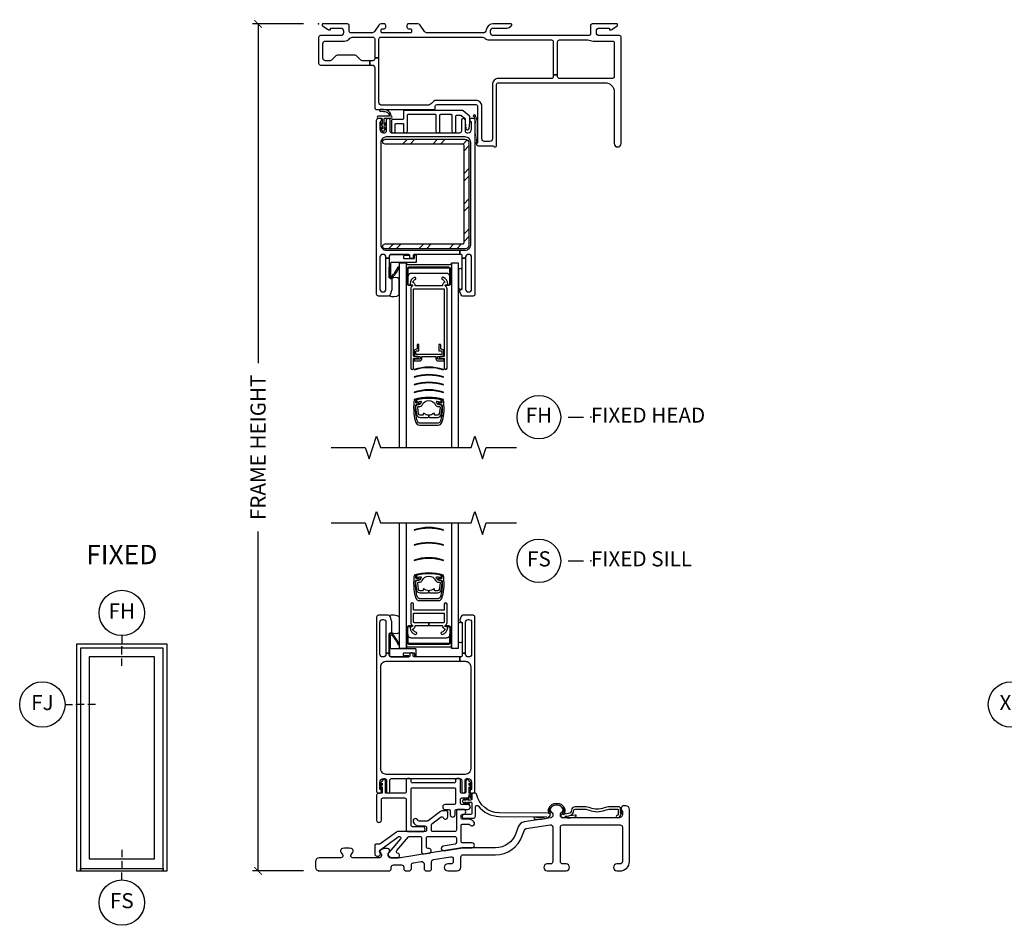
# Model space of a CAD drawing. Units: inches. Extents: x 1 to 165, y 1 to 78.
# Drawn here: x 63 to 79, y 31 to 46 of the extents above; entities that cross this region are included whole.
import ezdxf

# ---------------------------------------------------------------- set-up
doc = ezdxf.new("R2010")
doc.units = ezdxf.units.IN
doc.header["$MEASUREMENT"] = 0
doc.layers.get('Defpoints').update_dxf_attribs({"color": 253})
for name, color, linetype in [('ZP-ANNO-DIMS-DWNLD', 2, 'Continuous'), ('ZP-ANNO-IDEN', 80, 'Continuous'), ('ZP-ANNO-MARK', 9, 'Continuous'), ('ZP-ANNO-TEXT', 255, 'Continuous'), ('ZP-ANNO-TITL', 44, 'Continuous'), ('ZP-ELEV-FROS', 24, 'Continuous'), ('ZP-ELEV-GLAS-VISB', 175, 'Continuous'), ('ZP-ELEV-SAOS', 52, 'Continuous'), ('ZP-SECT-ALUM', 63, 'Continuous'), ('ZP-SECT-FIBG', 130, 'Continuous'), ('ZP-SECT-GLAS', 153, 'Continuous'), ('ZP-SECT-HDWR', 53, 'Continuous'), ('ZP-SECT-REIN', 14, 'Continuous'), ('ZP-SECT-RNHA', 101, 'Continuous'), ('ZP-SECT-SEAL', 8, 'Continuous'), ('ZP-SECT-VINL', 130, 'Continuous'), ('ZP-SECT-WSTP', 40, 'Continuous')]:
    doc.layers.add(name, color=color, linetype=linetype)
doc.layers.add('ZP-ANNO-NPLT', color=7, linetype='Continuous', plot=False)
doc.styles.get("Standard").update_dxf_attribs({"font": 'arial.ttf'})
doc.dimstyles.new('Frame Make Height and Width', dxfattribs={"dimtxt": 0.25, "dimasz": 0.125, "dimexe": 0.09375, "dimexo": 0.25, "dimgap": 0.0875, "dimtad": 0, "dimdec": 4, "dimzin": 10, "dimdsep": 46, "dimlunit": 5, "dimtxsty": 'Standard', "dimblk1": 'ARCHTICK', "dimblk2": 'ARCHTICK', "dimsah": 1, "dimcen": 0.09, "dimclrd": 256, "dimclre": 256, "dimclrt": 255, "dimadec": 3, "dimazin": 2, "dimtfac": 0.75, "dimtdec": 4, "dimtofl": 0, "dimtmove": 2, "dimatfit": 3, "dimfxl": 1, "dimfrac": 2, "dimtolj": 1, "dimtzin": 0, "dimlwd": -1, "dimlwe": -1, "dimarcsym": 0})

# ---------------------------------------------------------------- blocks, each defined once
blk = doc.blocks.new('108ECS - Elev Cut 1-8in Jamb Vent X Lock (XJ) Left')
at = {"layer": 'ZP-ANNO-IDEN'}
for p, q in [((-0.046875, 0), (-0.015625, 0)), ((0.03125, 0), (0, 0)), ((0.078125, 0), (0.046875, 0))]:
    blk.add_line(p, q, dxfattribs=at)
blk.add_circle((-0.140625, 0), 0.09375, dxfattribs=at)
at = {"layer": 'ZP-ANNO-NPLT'}
blk.add_point((0, 0), dxfattribs=at)
at = {"layer": 'ZP-ANNO-IDEN', "insert": (-0.140625, 0), "char_height": 0.0625, "width": 0.15, "attachment_point": 5}
blk.add_mtext('XJ', dxfattribs=at)
blk = doc.blocks.new('101CS - Vin 2022 IFG 2.0 SPD BF (Dual 1 in 3mm IG Shades) F H')
at = {"layer": 'ZP-SECT-RNHA'}
h = blk.add_hatch(dxfattribs=at)
h.set_pattern_fill('STEEL HATCH 2', color=256, pattern_type=2)
h.set_pattern_definition([(45, (-1031.499, 16.001), (0, 1), [0.7042784, -0.7099352]), (45, (-1031.999, 16.001), (0, 1), [1.4113851, -0.0028284]), (90, (-1031.5, 16.5), (-1, 6e-17), [0, -1]), (45, (-1031.999, 16.501), (0, 1), [0.7056926, -0.708521]), (45, (-1031.624, 16.001), (0, 1), [0.88105505, -0.5331585]), (45, (-1031.999, 16.126), (0, 1), [1.2346084, -0.1796051]), (45, (-1031.999, 16.626), (0, 1), [0.5289159, -0.8852977]), (45, (-1031.124, 16.001), (0, 1), [0.1739483, -1.2402653])])
edge = h.paths.add_edge_path()
edge.add_line((1.098, -1.908), (2.423, -1.908))
edge.add_arc((2.423, -1.968), 0.06, 0, 90, ccw=False)
edge.add_line((2.483, -1.968), (2.483, -3.658))
edge.add_arc((2.423, -3.658), 0.06, 270, 360, ccw=False)
edge.add_line((2.423, -3.718), (1.098, -3.718))
edge.add_arc((1.098, -3.678), 0.04, 90, 270, ccw=False)
edge.add_line((1.098, -3.638), (2.383, -3.638))
edge.add_arc((2.383, -3.618), 0.02, 270, 360)
edge.add_line((2.403, -3.618), (2.403, -2.008))
edge.add_arc((2.383, -2.008), 0.02, 360, 450)
edge.add_line((2.383, -1.988), (1.098, -1.988))
edge.add_arc((1.098, -1.948), 0.04, 90, 270, ccw=False)
at = {"layer": 'ZP-ANNO-NPLT'}
blk.add_point((0, 0), dxfattribs=at)
at = {"layer": 'ZP-SECT-ALUM'}
for points in [[(2.181, -4.054), (2.181, -4.293, -0.414214), (2.151, -4.323), (2.103, -4.323), (2.103, -4.313), (2.151, -4.313, 0.414214), (2.171, -4.293), (2.171, -4.054, 0.414214), (2.151, -4.034), (1.493, -4.034, 0.414214), (1.473, -4.054), (1.473, -4.293, 0.414214), (1.493, -4.313), (1.54, -4.313), (1.54, -4.323), (1.493, -4.323, -0.414214), (1.462, -4.293), (1.462, -4.054, -0.414214), (1.493, -4.023), (2.151, -4.023, -0.414214)], [(2.095, -4.337, -0.665801), (2.096, -4.313), (2.096, -4.313), (2.128, -4.313, 0.414214), (2.133, -4.307), (2.133, -4.297, 0.302317), (2.062, -4.19, 1.000016), (2.046, -4.227, -0.175454), (2.084, -4.262, -0.433551), (2.079, -4.276, 0.285757), (2.047, -4.323, -0.40156), (2.037, -4.332), (1.606, -4.332, -0.40156), (1.596, -4.323, 0.285757), (1.564, -4.276, -0.433551), (1.559, -4.262, -0.175454), (1.597, -4.227, 1.000016), (1.582, -4.19, 0.302317), (1.511, -4.297), (1.511, -4.307, 0.414214), (1.516, -4.313), (1.543, -4.313), (1.547, -4.313), (1.547, -4.313, -0.665801), (1.548, -4.337, 0.290911), (1.522, -4.378), (1.522, -5.692, 1), (1.567, -5.692), (1.567, -5.543, -0.414214), (1.582, -5.527), (1.637, -5.527, 1), (1.637, -5.498), (1.615, -5.498), (1.582, -5.498, -0.414214), (1.567, -5.482), (1.567, -4.393, -0.414214), (1.582, -4.377), (2.061, -4.377, -0.414214), (2.077, -4.393), (2.077, -5.482, -0.414214), (2.061, -5.498), (2.007, -5.498, 1), (2.007, -5.527), (2.061, -5.527, -0.414214), (2.077, -5.543), (2.077, -5.692, 1), (2.122, -5.692), (2.122, -4.378, 0.290911)], [(2.067, -5.46), (2.067, -5.415, 0.414214), (2.029, -5.378), (2.025, -5.378, -0.414214), (2.017, -5.369), (2.017, -5.306, 0.414214), (2.009, -5.297), (1.995, -5.297, 0.414214), (1.987, -5.306), (1.987, -5.399, 0.414214), (1.995, -5.407), (2.029, -5.407, -0.414214), (2.037, -5.415), (2.037, -5.46, -0.414214), (2.029, -5.467), (1.615, -5.467, -0.414214), (1.607, -5.46), (1.607, -5.415, -0.414214), (1.615, -5.407), (1.649, -5.407, 0.414214), (1.657, -5.399), (1.657, -5.306, 0.414214), (1.649, -5.297), (1.635, -5.297, 0.414214), (1.627, -5.306), (1.627, -5.369, -0.414214), (1.619, -5.378), (1.615, -5.378, 0.414214), (1.577, -5.415), (1.577, -5.46, 0.414214), (1.615, -5.498), (1.669, -5.498, -0.414214), (1.677, -5.505), (1.677, -5.534, -0.414214), (1.669, -5.542), (1.592, -5.542, 1), (1.592, -5.572), (1.669, -5.572, 0.414214), (1.707, -5.534), (1.707, -5.505, -0.414214), (1.715, -5.498), (1.929, -5.498, -0.414214), (1.937, -5.505), (1.937, -5.534, 0.414214), (1.975, -5.572), (2.052, -5.572, 1), (2.052, -5.542), (1.975, -5.542, -0.414214), (1.967, -5.534), (1.967, -5.505, -0.414214), (1.975, -5.498), (2.029, -5.498, 0.414214)], [(2.062, -5.716), (2.064, -5.711, 0.155826), (1.58, -5.711), (1.581, -5.716, -0.155828)], [(2.062, -5.841), (2.064, -5.836, 0.155826), (1.58, -5.836), (1.581, -5.841, -0.155828)], [(2.062, -5.966), (2.064, -5.961, 0.155826), (1.58, -5.961), (1.581, -5.966, -0.155828)], [(2.062, -6.091), (2.064, -6.086, 0.155826), (1.58, -6.086), (1.581, -6.091, -0.155828)], [(2.062, -6.216), (2.064, -6.211, 0.155826), (1.58, -6.211), (1.581, -6.216, -0.155828)], [(1.602, -6.343, -0.080172), (1.602, -6.329, -0.005114), (1.603, -6.307, -0.402083), (1.619, -6.292), (1.657, -6.292, 1), (1.657, -6.267), (1.616, -6.267, -0.440536), (1.606, -6.256, -0.003071), (1.608, -6.243, 1.000023), (1.576, -6.24, 0.046601), (1.575, -6.446, 0.070249), (1.608, -6.591, 0.310777), (1.666, -6.631), (1.977, -6.631, 0.310777), (2.036, -6.591, 0.070249), (2.069, -6.446, 0.046601), (2.067, -6.24, 1.000023), (2.036, -6.243, -0.003071), (2.037, -6.256, -0.440536), (2.027, -6.267), (1.987, -6.267, 1), (1.987, -6.292), (1.997, -6.292), (2.025, -6.292, -0.402083), (2.041, -6.307, -0.005114), (2.041, -6.329, -0.080171), (2.041, -6.343), (2.041, -6.344, -0.023067), (2.038, -6.443, -0.070252), (2.006, -6.579, -0.310774), (1.977, -6.599), (1.666, -6.599, -0.310774), (1.637, -6.579, -0.070252), (1.606, -6.443, -0.023067), (1.602, -6.344)]]:
    blk.add_lwpolyline(points, format="xyb", close=True, dxfattribs=at)
at = {"layer": 'ZP-SECT-FIBG'}
for points in [[(1.799, -0.15, -0.244698), (1.75, -0.124), (1.676, -0.019, 0.244698), (1.639, 0), (1.485, 0, 0.414214), (1.46, -0.025), (1.46, -0.055, 0.414214), (1.485, -0.08), (1.515, -0.08, -0.414214), (1.535, -0.1), (1.535, -0.13, -0.414214), (1.515, -0.15), (1.055, -0.15, -0.414214), (1.035, -0.13), (1.035, -0.1, -0.414214), (1.055, -0.08), (1.085, -0.08, 0.414214), (1.11, -0.055), (1.11, -0.025, 0.414214), (1.085, 0), (1.033, 0, 0.244698), (0.997, -0.019), (0.923, -0.124, -0.244698), (0.874, -0.15), (0.538, -0.15, -0.414214), (0.508, -0.12), (0.508, -0.03, 0.414214), (0.478, 0), (0.072, 0, 0.414214), (0.06, -0.012), (0.06, -0.021, 0.24743), (0.067, -0.034), (0.156, -0.095, 0.151279), (0.173, -0.1), (0.185, -0.1, 0.414214), (0.195, -0.09), (0.195, -0.08, -0.414214), (0.205, -0.07), (0.365, -0.07, -0.414214), (0.41, -0.115), (0.41, -0.15, -0.414214), (0.365, -0.195), (0.03, -0.195, 0.414214), (0, -0.225), (0, -0.65, 0.414214), (0.03, -0.68), (0.844, -0.68), (0.844, -0.61), (0.722, -0.61, -0.198912), (0.7, -0.601), (0.628, -0.529, 0.198912), (0.607, -0.52), (0.307, -0.52, 0.198912), (0.285, -0.529), (0.213, -0.601, -0.198912), (0.192, -0.61), (0.115, -0.61, -0.414214), (0.07, -0.565), (0.07, -0.33, -0.414214), (0.115, -0.285), (0.431, -0.285, 0.216482), (0.503, -0.253, -0.216482), (0.574, -0.22), (0.898, -0.22, -0.414214), (0.928, -0.25), (0.928, -0.562), (0.998, -0.562), (0.998, -0.25, -0.414214), (1.028, -0.22), (2.692, -0.22, -0.177482), (2.753, -0.243, 0.177482), (2.815, -0.265), (3.848, -0.265, -0.414214), (3.878, -0.295), (3.878, -0.844), (3.948, -0.844), (3.948, -0.295, -0.414214), (3.978, -0.265), (4.45, -0.265, -0.116258), (4.493, -0.275, 0.116258), (4.535, -0.285), (4.855, -0.285, -0.414214), (4.885, -0.315), (4.885, -0.873, -0.413784), (4.855, -0.903), (3.978, -0.903, -0.414214), (3.948, -0.873), (3.948, -0.844), (3.878, -0.844), (3.878, -0.873, -0.414214), (3.848, -0.903), (2.971, -0.903, 0.414214), (2.871, -1.003), (2.871, -1.9, -0.414214), (2.826, -1.945), (2.743, -1.945, -0.414214), (2.698, -1.9), (2.698, -1.365, 0.414214), (2.598, -1.265), (1.938, -1.265, 0.198912), (1.902, -1.28), (1.866, -1.316, -0.198912), (1.796, -1.345), (1.043, -1.345, -0.414214), (0.998, -1.3), (0.998, -0.562), (0.928, -0.562), (0.928, -0.58, -0.414214), (0.898, -0.61), (0.844, -0.61), (0.844, -0.68), (0.883, -0.68, -0.414214), (0.928, -0.725), (0.928, -1.385, 0.414214), (0.958, -1.415), (1.908, -1.415, 0.414214), (1.928, -1.395), (1.928, -1.36, -0.414214), (1.953, -1.335), (2.598, -1.335, -0.414214), (2.628, -1.365), (2.628, -1.957, -0.317837), (2.618, -1.971, 0.317837), (2.608, -1.985, 0.414214), (2.638, -2.015), (2.882, -2.015, -0.317837), (2.896, -2.025, 0.317837), (2.911, -2.035, 0.414214), (2.941, -2.005), (2.941, -1.003, -0.414214), (2.971, -0.973), (4.735, -0.973, -0.414214), (4.885, -1.123), (4.885, -1.977, 1), (5, -1.977), (5, -0.225, 0.414214), (4.97, -0.195), (4.635, -0.195, -0.414214), (4.59, -0.15), (4.59, -0.115, -0.414214), (4.635, -0.07), (4.795, -0.07, -0.414214), (4.805, -0.08), (4.805, -0.09, 0.414214), (4.815, -0.1), (4.827, -0.1, 0.151279), (4.844, -0.095), (4.933, -0.034, 0.24743), (4.94, -0.021), (4.94, -0.012, 0.414214), (4.927, 0), (4.522, 0, 0.414214), (4.492, -0.03), (4.492, -0.165, -0.414214), (4.462, -0.195), (2.885, -0.195, -0.414214), (2.84, -0.15), (2.84, -0.115, -0.414214), (2.885, -0.07), (3.11, -0.07, 0.151279), (3.147, -0.059), (3.183, -0.034, 0.24743), (3.19, -0.021), (3.19, -0.012, 0.414214), (3.177, 0), (2.885, 0, 0.372825), (2.771, -0.099, -0.372825), (2.712, -0.15)], [(2.39, -1.436, 0.177391), (2.374, -1.43), (1.427, -1.43, 0.414214), (1.402, -1.455), (1.402, -1.565, -0.414214), (1.387, -1.58), (1.227, -1.58, 0.414214), (1.202, -1.605), (1.202, -1.775, 0.414214), (1.227, -1.8), (1.242, -1.8, 0.414214), (1.267, -1.775), (1.267, -1.66, -0.414214), (1.282, -1.645), (1.387, -1.645, -0.414214), (1.402, -1.66), (1.402, -1.775, 0.414214), (1.427, -1.8), (1.442, -1.8, 0.414214), (1.467, -1.775), (1.467, -1.51, -0.414214), (1.482, -1.495), (1.924, -1.495, -0.414214), (1.939, -1.51), (1.939, -1.775, 0.414214), (1.964, -1.8), (1.979, -1.8, 0.414214), (2.004, -1.775), (2.004, -1.51, -0.414214), (2.019, -1.495), (2.189, -1.495, -0.414214), (2.204, -1.51), (2.204, -1.775, 0.414214), (2.229, -1.8), (2.244, -1.8, 0.414214), (2.269, -1.775), (2.269, -1.525, -0.414214), (2.284, -1.51), (2.349, -1.51, -0.177391), (2.358, -1.514), (2.414, -1.561, -0.220613), (2.419, -1.572), (2.419, -1.626, 0.030568), (2.419, -1.629), (2.431, -1.728, 0.378849), (2.456, -1.75), (2.462, -1.75, 0.378849), (2.487, -1.728), (2.499, -1.629, 0.030568), (2.499, -1.626), (2.499, -1.539, 0.220613), (2.49, -1.52)], [(2.331, -3.74), (2.423, -3.74, 0.414214), (2.513, -3.65), (2.513, -1.96, 0.414214), (2.423, -1.87), (1.118, -1.87, 0.414214), (1.028, -1.96), (1.028, -3.65, 0.414214), (1.118, -3.74), (2.331, -3.74), (2.331, -3.81), (1.587, -3.81, 0.414214), (1.562, -3.835), (1.562, -3.855, -0.414214), (1.537, -3.88), (1.532, -3.88, -0.414214), (1.507, -3.855), (1.507, -3.835, 0.414214), (1.482, -3.81), (1.198, -3.81, 0.414214), (1.168, -3.84), (1.168, -3.875), (1.113, -3.875), (1.113, -3.855, 0.414214), (1.068, -3.81), (1.058, -3.81, 0.414214), (1.013, -3.855), (1.013, -4.385, 0.414214), (1.058, -4.43), (1.068, -4.43, 0.414214), (1.113, -4.385), (1.113, -3.875), (1.168, -3.875), (1.168, -4.193, 0.511496), (1.188, -4.207, -0.56391), (1.208, -4.223), (1.208, -4.398, -0.087489), (1.206, -4.408), (1.18, -4.48, -0.315299), (1.152, -4.5), (0.988, -4.5, -0.414214), (0.958, -4.47), (0.958, -1.59, -0.414214), (0.988, -1.56), (1.013, -1.56, -0.837322), (1.023, -1.613, 0.314151), (1.013, -1.628), (1.013, -1.74, 0.414214), (1.073, -1.8), (1.092, -1.8, 0.414214), (1.122, -1.77), (1.122, -1.588, -1), (1.177, -1.588), (1.177, -1.77, 0.414214), (1.207, -1.8), (2.334, -1.8, 0.414214), (2.364, -1.77), (2.364, -1.588, -1), (2.419, -1.588), (2.419, -1.77, 0.414214), (2.449, -1.8), (2.468, -1.8, 0.414214), (2.528, -1.74), (2.528, -1.628, 0.314151), (2.518, -1.613, -0.837322), (2.528, -1.56), (2.553, -1.56, -0.414214), (2.583, -1.59), (2.583, -4.47, -0.414214), (2.553, -4.5), (2.382, -4.5, -0.315299), (2.354, -4.48), (2.335, -4.427, -0.36397), (2.346, -4.397), (2.361, -4.388, 0.267949), (2.373, -4.367), (2.373, -3.875), (2.428, -3.875), (2.428, -4.385, 0.414214), (2.473, -4.43), (2.483, -4.43, 0.414214), (2.528, -4.385), (2.528, -3.855, 0.414214), (2.483, -3.81), (2.473, -3.81, 0.414214), (2.428, -3.855), (2.428, -3.875), (2.373, -3.875), (2.373, -3.84, 0.414214), (2.343, -3.81), (2.331, -3.81)]]:
    blk.add_lwpolyline(points, format="xyb", close=True, dxfattribs=at)
at = {"layer": 'ZP-SECT-GLAS', "flags": 128}
for points in [[(1.45, -7), (1.45, -3.958), (1.333, -3.958), (1.333, -7)], [(2.311, -7), (2.311, -3.958), (2.194, -3.958), (2.194, -7)]]:
    blk.add_lwpolyline(points, dxfattribs=at)
at = {"layer": 'ZP-SECT-HDWR'}
blk.add_lwpolyline([(1.934, -6.3, 0.301357), (1.976, -6.327), (1.997, -6.327, -0.455726), (2.007, -6.339), (1.991, -6.448, -0.373885), (1.967, -6.469), (1.927, -6.469, -0.414214), (1.917, -6.459), (1.917, -6.448, 0.63749), (1.9, -6.441, -0.176635), (1.822, -6.469), (1.822, -6.494), (1.832, -6.504), (1.967, -6.504, 0.373885), (2.026, -6.453), (2.041, -6.343, 0.455726), (1.997, -6.292), (1.976, -6.292, -0.301349), (1.966, -6.286, 0.061645), (1.947, -6.253, -0.679804), (1.957, -6.237, -0.016385), (2.008, -6.247, 0.999998), (2.016, -6.213, 0.118866), (1.628, -6.213, 0.999997), (1.636, -6.247, -0.016385), (1.687, -6.237, -0.679803), (1.696, -6.253, 0.061645), (1.677, -6.286, -0.301349), (1.668, -6.292), (1.647, -6.292, 0.455726), (1.602, -6.343), (1.617, -6.453, 0.373885), (1.677, -6.504), (1.812, -6.504), (1.822, -6.494), (1.822, -6.469, -0.176635), (1.743, -6.441, 0.63749), (1.727, -6.448), (1.727, -6.459, -0.414214), (1.717, -6.469), (1.677, -6.469, -0.373885), (1.652, -6.448), (1.637, -6.339, -0.455726), (1.647, -6.327), (1.668, -6.327, 0.301357), (1.709, -6.3, -0.662918)], format="xyb", close=True, dxfattribs=at)
at = {"layer": 'ZP-SECT-REIN'}
blk.add_lwpolyline([(1.098, -1.908), (2.423, -1.908, -0.414214), (2.483, -1.968), (2.483, -3.658, -0.414214), (2.423, -3.718), (1.098, -3.718, -1), (1.098, -3.638), (2.383, -3.638, 0.414214), (2.403, -3.618), (2.403, -2.008, 0.414214), (2.383, -1.988), (1.098, -1.988, -1)], format="xyb", close=True, dxfattribs=at)
at = {"layer": 'ZP-SECT-SEAL'}
for points in [[(2.628, -1.624, 0.176327), (2.619, -1.598, 0.083429), (2.591, -1.517, 0.221695), (2.576, -1.51), (2.566, -1.51, 0.57735), (2.558, -1.525, -0.175287), (2.583, -1.605, -0.131652), (2.586, -1.615, 0.022839), (2.586, -1.85, -0.131652), (2.583, -1.86, 0.001982), (2.584, -1.949, 0.57735), (2.593, -1.964), (2.603, -1.964, 0.221695), (2.618, -1.956, -0.047751), (2.619, -1.866, 0.176327), (2.628, -1.84)], [(2.194, -3.958), (2.194, -4.303), (2.179, -4.303, 0.08809), (2.181, -4.293), (2.181, -4.054, 0.414214), (2.151, -4.023), (1.493, -4.023, 0.414214), (1.462, -4.054), (1.462, -4.293, 0.08809), (1.464, -4.303), (1.45, -4.303), (1.45, -3.958, 0.414214), (1.47, -3.978), (2.174, -3.978, 0.414214)], [(2.171, -4.186, 0.414214), (2.109, -4.124), (1.535, -4.124, 0.414214), (1.473, -4.186), (1.473, -4.054, -0.414214), (1.493, -4.034), (2.151, -4.034, -0.414214), (2.171, -4.054)], [(2.311, -4.354, 1), (2.373, -4.354), (2.373, -4.073, 0.963763), (2.311, -4.073)], [(1.333, -4.212, 0.28468), (1.205, -4.211, -0.204077), (1.208, -4.223), (1.208, -4.398, -0.087489), (1.206, -4.408), (1.18, -4.48, -0.201144), (1.164, -4.497, 0.221839), (1.333, -4.48)]]:
    blk.add_lwpolyline(points, format="xyb", close=True, dxfattribs=at)
at = {"layer": 'ZP-SECT-WSTP'}
for points in [[(1.2, -1.525, 0.317102), (1.126, -1.426, 0.089374), (1.022, -1.417, 1), (1.025, -1.447, -0.089081), (1.116, -1.454, -0.361688), (1.17, -1.525), (0.985, -1.525, 1), (0.985, -1.56), (1.035, -1.56, -0.414214), (1.05, -1.575), (1.05, -1.666, -0.095032), (1.03, -1.637, 1), (1.014, -1.647, 0.155979), (1.05, -1.687), (1.05, -1.741, -0.084331), (1.03, -1.712, 1), (1.014, -1.722, 0.218867), (1.05, -1.762, 1.225479), (1.085, -1.762, 0.146359), (1.121, -1.722, 1), (1.105, -1.712, -0.126579), (1.085, -1.741), (1.085, -1.687, 0.143004), (1.121, -1.647, 1), (1.105, -1.637, -0.101471), (1.085, -1.666), (1.085, -1.575, -0.414214), (1.1, -1.56), (1.2, -1.56, 1)], [(1.612, -3.935, -0.414214), (1.602, -3.945), (1.198, -3.945, 0.39896), (1.188, -3.954), (1.189, -4.169, 0.650617), (1.205, -4.177, 0.082061), (1.314, -4.009), (1.333, -4.016, -0.078164), (1.218, -4.193, -0.186219), (1.197, -4.199), (1.177, -4.198, -0.414214), (1.168, -4.188), (1.174, -3.843, -0.39896), (1.209, -3.81), (1.483, -3.81, -1), (1.483, -3.83), (1.414, -3.83, 0.414214), (1.404, -3.84), (1.404, -3.87, 0.414214), (1.414, -3.88), (1.572, -3.88, 0.414214), (1.582, -3.87), (1.582, -3.827, -0.414214), (1.592, -3.817), (1.602, -3.817, -0.414214), (1.612, -3.827)]]:
    blk.add_lwpolyline(points, format="xyb", close=True, dxfattribs=at)
blk = doc.blocks.new('101CS - Vin 2022 IFG 2.0 SPD BF (Dual 1 in 3mm IG Shades) F S')
at = {"layer": 'ZP-ANNO-NPLT'}
blk.add_point((0, 0), dxfattribs=at)
at = {"layer": 'ZP-SECT-ALUM'}
for points in [[(2.062, 5.632), (2.064, 5.638, 0.155826), (1.58, 5.638), (1.581, 5.632, -0.155828)], [(2.062, 5.382), (2.064, 5.388, 0.155826), (1.58, 5.388), (1.581, 5.382, -0.155828)], [(2.062, 5.132), (2.064, 5.138, 0.155826), (1.58, 5.138), (1.581, 5.132, -0.155828)], [(2.062, 5.132), (2.064, 5.138, 0.155826), (1.58, 5.138), (1.581, 5.132, -0.155828)], [(2.062, 4.882), (2.064, 4.888, 0.155826), (1.58, 4.888), (1.581, 4.882, -0.155828)], [(1.602, 4.755, -0.080172), (1.602, 4.77, -0.005114), (1.603, 4.792, -0.402083), (1.619, 4.807), (1.657, 4.807, 1), (1.657, 4.832), (1.616, 4.832, -0.440536), (1.606, 4.843, -0.003071), (1.608, 4.856, 1.000023), (1.576, 4.859, 0.046601), (1.575, 4.653, 0.070249), (1.608, 4.508, 0.310777), (1.666, 4.468), (1.977, 4.468, 0.310777), (2.036, 4.508, 0.070249), (2.069, 4.653, 0.046601), (2.067, 4.859, 1.000023), (2.036, 4.856, -0.003071), (2.037, 4.843, -0.440536), (2.027, 4.832), (1.987, 4.832, 1), (1.987, 4.807), (1.997, 4.807), (2.025, 4.807, -0.402083), (2.041, 4.792, -0.005114), (2.041, 4.77, -0.080171), (2.041, 4.755), (2.041, 4.755, -0.023067), (2.038, 4.656, -0.070252), (2.006, 4.52, -0.310774), (1.977, 4.499), (1.666, 4.499, -0.310774), (1.637, 4.52, -0.070252), (1.606, 4.656, -0.023067), (1.602, 4.755)], [(2.122, 4.41, 1), (2.077, 4.41), (2.077, 4.323, -0.414214), (2.061, 4.307), (1.582, 4.307, -0.414214), (1.567, 4.323), (1.567, 4.41, 1), (1.522, 4.41), (1.522, 4.103, 0.291142), (1.548, 4.062, -0.802083), (1.543, 4.037), (1.516, 4.037, 0.414214), (1.511, 4.032), (1.511, 4.022, 0.342077), (1.598, 3.909, 0.999996), (1.608, 3.948, -0.216078), (1.559, 3.987, -0.431723), (1.564, 4.001, 0.28751), (1.596, 4.048, -0.401614), (1.606, 4.057), (1.822, 4.057), (1.822, 4.102), (1.582, 4.102, -0.414214), (1.567, 4.118), (1.567, 4.247, -0.414214), (1.582, 4.262), (2.061, 4.262, -0.414214), (2.077, 4.247), (2.077, 4.118, -0.414214), (2.061, 4.102), (1.822, 4.102), (1.822, 4.057), (2.037, 4.057, -0.401614), (2.047, 4.048, 0.28751), (2.08, 4.001, -0.431723), (2.085, 3.987, -0.216078), (2.036, 3.948, 0.999996), (2.046, 3.909, 0.342077), (2.133, 4.022), (2.133, 4.032, 0.414214), (2.128, 4.037), (2.101, 4.037, -0.802083), (2.095, 4.062, 0.291142), (2.122, 4.103)], [(2.181, 3.778), (2.181, 4.017, 0.414214), (2.151, 4.048), (2.103, 4.048), (2.103, 4.037), (2.151, 4.037, -0.414214), (2.171, 4.017), (2.171, 3.778, -0.414214), (2.151, 3.758), (1.493, 3.758, -0.414214), (1.473, 3.778), (1.473, 4.017, -0.414214), (1.493, 4.037), (1.54, 4.037), (1.54, 4.048), (1.493, 4.048, 0.414214), (1.462, 4.017), (1.462, 3.778, 0.414214), (1.493, 3.748), (2.151, 3.748, 0.414214)], [(3.792, 1.017, 0.078569), (3.789, 1.005, 0.187575), (3.799, 0.978), (3.824, 0.949), (3.843, 0.965), (3.821, 0.989), (3.817, 0.995), (3.819, 0.993, -0.28857), (3.815, 1.009, -0.703268), (4.05, 1.009, -0.270508), (4.048, 0.994), (4.044, 0.989), (4.044, 0.989), (4.023, 0.965), (4.042, 0.949), (4.067, 0.978, 0.171403), (4.076, 1.003, 0.094353), (4.074, 1.017, 0.703268)]]:
    blk.add_lwpolyline(points, format="xyb", close=True, dxfattribs=at)
at = {"layer": 'ZP-SECT-FIBG'}
for points in [[(2.331, 3.465), (2.423, 3.465, -0.414214), (2.513, 3.375), (2.513, 1.685, -0.414214), (2.423, 1.595), (1.118, 1.595, -0.414214), (1.028, 1.685), (1.028, 3.375, -0.414214), (1.118, 3.465), (2.331, 3.465), (2.331, 3.535), (1.587, 3.535, -0.414214), (1.562, 3.56), (1.562, 3.58, 0.414214), (1.537, 3.605), (1.532, 3.605, 0.414214), (1.507, 3.58), (1.507, 3.56, -0.414214), (1.482, 3.535), (1.198, 3.535, -0.414214), (1.168, 3.565), (1.168, 3.6), (1.113, 3.6), (1.113, 3.58, -0.414214), (1.068, 3.535), (1.058, 3.535, -0.414214), (1.013, 3.58), (1.013, 4.11, -0.414214), (1.058, 4.155), (1.068, 4.155, -0.414214), (1.113, 4.11), (1.113, 3.6), (1.168, 3.6), (1.168, 3.918, -0.511496), (1.188, 3.932, 0.56391), (1.208, 3.948), (1.208, 4.123, 0.087489), (1.206, 4.133), (1.18, 4.205, 0.315299), (1.152, 4.225), (0.988, 4.225, 0.414214), (0.958, 4.195), (0.958, 1.315, 0.414214), (0.988, 1.285), (1.013, 1.285, 0.837322), (1.023, 1.338, -0.314151), (1.013, 1.353), (1.013, 1.465, -0.414214), (1.073, 1.525), (1.092, 1.525, -0.414214), (1.122, 1.495), (1.122, 1.312, 1), (1.177, 1.312), (1.177, 1.495, -0.414214), (1.207, 1.525), (2.334, 1.525, -0.414214), (2.364, 1.495), (2.364, 1.312, 1), (2.419, 1.312), (2.419, 1.495, -0.414214), (2.449, 1.525), (2.468, 1.525, -0.414214), (2.528, 1.465), (2.528, 1.353, -0.314151), (2.518, 1.338, 0.837322), (2.528, 1.285), (2.553, 1.285, 0.414214), (2.583, 1.315), (2.583, 4.195, 0.414214), (2.553, 4.225), (2.382, 4.225, 0.315299), (2.354, 4.205), (2.335, 4.152, 0.36397), (2.346, 4.122), (2.361, 4.113, -0.267949), (2.373, 4.092), (2.373, 3.6), (2.428, 3.6), (2.428, 4.11, -0.414214), (2.473, 4.155), (2.483, 4.155, -0.414214), (2.528, 4.11), (2.528, 3.58, -0.414214), (2.483, 3.535), (2.473, 3.535, -0.414214), (2.428, 3.58), (2.428, 3.6), (2.373, 3.6), (2.373, 3.565, -0.414214), (2.343, 3.535), (2.331, 3.535)], [(5.135, 1.017, 0.414214), (5.078, 1.075), (5.04, 1.075, 0.675696), (5.012, 1.006, -0.204302), (5.02, 0.988), (5.02, 0.938, -0.414214), (4.958, 0.876), (4.035, 0.876, -0.414214), (3.995, 0.916), (3.995, 0.929, -0.176327), (4.006, 0.958), (4.028, 0.984, 0.322788), (4.032, 1.036, 0.237758), (3.943, 1.091), (3.923, 1.091, 0.237758), (3.834, 1.036, 0.322788), (3.838, 0.984), (3.86, 0.958, -0.176327), (3.87, 0.929), (3.87, 0.918, -0.368919), (3.837, 0.878), (3.396, 0.808, 0.272631), (3.298, 0.728), (3.258, 0.616, -0.315299), (2.924, 0.382), (2.39, 0.382, 0.040394), (2.365, 0.38), (1.351, 0.215, -0.040394), (1.345, 0.215), (1.191, 0.215, -0.414214), (1.151, 0.255), (1.151, 0.279, -0.210151), (1.164, 0.309, 0.683896), (1.141, 0.37), (1.111, 0.37, 0.128202), (1.032, 0.349, 0.5109), (1.026, 0.293, -0.210151), (1.039, 0.263), (1.039, 0.255, -0.414214), (0.999, 0.215), (0.567, 0.215, -0.63707), (0.54, 0.272), (0.562, 0.298, 0.605158), (0.532, 0.372, 0.023033), (0.477, 0.375), (0.457, 0.375, 0.023033), (0.402, 0.372, 0.605158), (0.372, 0.298), (0.394, 0.272, -0.63707), (0.367, 0.215), (0.01, 0.215, 0.414214), (-0.05, 0.155), (-0.05, 0.06, 0.414214), (0.01, 0), (1.16, 0, 0.414214), (1.2, 0.04), (1.2, 0.06, -0.414214), (1.24, 0.1), (1.368, 0.1, -0.414214), (1.408, 0.06), (1.408, 0.04, 0.414214), (1.448, 0), (1.493, 0, 0.414214), (1.533, 0.04), (1.533, 0.094, -0.367668), (1.567, 0.134), (1.695, 0.155, -0.462343), (1.742, 0.115), (1.742, 0.04, 0.414214), (1.782, 0), (1.827, 0, 0.414214), (1.867, 0.04), (1.867, 0.149, -0.367668), (1.9, 0.188), (2.179, 0.233, -0.462343), (2.225, 0.194), (2.225, 0.155, -0.414214), (2.185, 0.115), (2.133, 0.115, 1), (2.133, 0), (2.292, 0, 0.414214), (2.35, 0.058), (2.35, 0.227, -0.414214), (2.39, 0.267), (2.924, 0.267, 0.315299), (3.366, 0.577), (3.4, 0.672, -0.272631), (3.432, 0.698), (3.824, 0.76, -0.461006), (3.87, 0.72), (3.87, 0.155, -0.414214), (3.83, 0.115), (3.778, 0.115, 1), (3.778, 0), (4.088, 0, 1), (4.088, 0.115), (4.035, 0.115, -0.414214), (3.995, 0.155), (3.995, 0.721, -0.414214), (4.035, 0.761), (4.98, 0.761, -0.414214), (5.02, 0.721), (5.02, 0.155, -0.414214), (4.98, 0.115), (4.928, 0.115, 1), (4.928, 0), (4.98, 0, 0.414214), (5.135, 0.155)]]:
    blk.add_lwpolyline(points, format="xyb", close=True, dxfattribs=at)
at = {"layer": 'ZP-SECT-GLAS', "flags": 128}
for points in [[(1.333, 5.75), (1.333, 3.683), (1.45, 3.683), (1.45, 5.75)], [(2.194, 5.75), (2.194, 3.683), (2.311, 3.683), (2.311, 5.75)]]:
    blk.add_lwpolyline(points, dxfattribs=at)
at = {"layer": 'ZP-SECT-HDWR'}
blk.add_lwpolyline([(1.934, 4.799, 0.301357), (1.976, 4.772), (1.997, 4.772, -0.455726), (2.007, 4.76), (1.991, 4.651, -0.373885), (1.967, 4.63), (1.927, 4.63, -0.414214), (1.917, 4.64), (1.917, 4.651, 0.63749), (1.9, 4.658, -0.176635), (1.822, 4.63), (1.822, 4.605), (1.832, 4.595), (1.967, 4.595, 0.373885), (2.026, 4.646), (2.041, 4.755, 0.455726), (1.997, 4.807), (1.976, 4.807, -0.301349), (1.966, 4.813, 0.061645), (1.947, 4.846, -0.679804), (1.957, 4.862, -0.016385), (2.008, 4.852, 0.999998), (2.016, 4.886, 0.118866), (1.628, 4.886, 0.999997), (1.636, 4.852, -0.016385), (1.687, 4.862, -0.679803), (1.696, 4.846, 0.061645), (1.677, 4.813, -0.301349), (1.668, 4.807), (1.647, 4.807, 0.455726), (1.602, 4.755), (1.617, 4.646, 0.373885), (1.677, 4.595), (1.812, 4.595), (1.822, 4.605), (1.822, 4.63, -0.176635), (1.743, 4.658, 0.63749), (1.727, 4.651), (1.727, 4.64, -0.414214), (1.717, 4.63), (1.677, 4.63, -0.373885), (1.652, 4.651), (1.637, 4.76, -0.455726), (1.647, 4.772), (1.668, 4.772, 0.301357), (1.709, 4.799, -0.662918)], format="xyb", close=True, dxfattribs=at)
at = {"layer": 'ZP-SECT-SEAL'}
for points in [[(1.333, 3.937, -0.28468), (1.205, 3.936, 0.204077), (1.208, 3.948), (1.208, 4.123, 0.087489), (1.206, 4.133), (1.18, 4.205, 0.201144), (1.164, 4.222, -0.221839), (1.333, 4.205)], [(2.311, 4.079, -1), (2.373, 4.079), (2.373, 3.798, -0.963763), (2.311, 3.798)], [(2.194, 3.683), (2.194, 4.028), (2.179, 4.028, -0.08809), (2.181, 4.017), (2.181, 3.778, -0.414214), (2.151, 3.748), (1.493, 3.748, -0.414214), (1.462, 3.778), (1.462, 4.017, -0.08809), (1.464, 4.028), (1.45, 4.028), (1.45, 3.683, -0.414214), (1.47, 3.703), (2.174, 3.703, -0.414214)], [(2.171, 3.91, -0.414214), (2.109, 3.848), (1.535, 3.848, -0.414214), (1.473, 3.91), (1.473, 3.778, 0.414214), (1.493, 3.758), (2.151, 3.758, 0.414214), (2.171, 3.778)]]:
    blk.add_lwpolyline(points, format="xyb", close=True, dxfattribs=at)
at = {"layer": 'ZP-SECT-VINL'}
for points in [[(1.527, 1.35, -0.414214), (1.552, 1.375), (2.239, 1.375, -0.414214), (2.264, 1.35), (2.264, 1.121, -0.414214), (2.239, 1.096), (2.09, 1.096, 1.000001), (2.09, 1.016), (2.15, 1.016, -0.414214), (2.175, 0.991), (2.175, 0.928, 1), (2.255, 0.928), (2.255, 0.991, -0.414214), (2.28, 1.016), (2.467, 1.016, 1), (2.467, 1.096), (2.369, 1.096, -0.414214), (2.344, 1.121), (2.344, 1.18, -0.414214), (2.369, 1.205), (2.453, 1.205, 0.414214), (2.488, 1.24), (2.488, 1.26, -0.125182), (2.507, 1.213, 1.061894), (2.53, 1.213, 0.330781), (2.488, 1.285), (2.488, 1.389, -0.145257), (2.506, 1.353, 0.850722), (2.527, 1.358, 0.279319), (2.488, 1.418), (2.488, 1.448, -0.145257), (2.506, 1.412, 0.850722), (2.527, 1.417, 0.280088), (2.488, 1.477, 1.065997), (2.433, 1.48), (2.433, 1.31, -0.414214), (2.408, 1.285), (2.369, 1.285, -0.414214), (2.344, 1.31), (2.344, 1.505, 0.414214), (2.324, 1.525), (2.284, 1.525, 0.414214), (2.264, 1.505), (2.264, 1.48, -0.414214), (2.239, 1.455), (1.552, 1.455, -0.414214), (1.527, 1.48), (1.527, 1.505, 0.414214), (1.507, 1.525), (1.467, 1.525, 0.414214), (1.447, 1.505), (1.447, 1.31, -0.414214), (1.422, 1.285), (1.107, 1.285), (1.107, 1.48, 1.065997), (1.052, 1.477, 0.282234), (1.013, 1.417, 0.850722), (1.034, 1.412, -0.145257), (1.052, 1.448), (1.052, 1.418, 0.281336), (1.013, 1.358, 0.850722), (1.034, 1.353, -0.145257), (1.052, 1.389), (1.052, 1.285), (0.993, 1.285, 0.414214), (0.958, 1.25), (0.958, 0.84, 1), (1.038, 0.84), (1.038, 1.18, -0.414214), (1.063, 1.205), (1.422, 1.205, -0.414214), (1.447, 1.18), (1.447, 0.684, 0.414214), (1.482, 0.649), (1.719, 0.649, 1), (1.719, 0.729), (1.552, 0.729, -0.414214), (1.527, 0.754)], [(2.61, 1.269, 0.355847), (2.591, 1.285), (2.551, 1.285, 0.414214), (2.531, 1.265), (2.531, 1.19, -0.414214), (2.511, 1.17), (2.46, 1.17, -0.145257), (2.487, 1.199, 1), (2.474, 1.212, 0.148701), (2.439, 1.17), (2.409, 1.17, -0.145257), (2.445, 1.187, 1), (2.437, 1.204, 0.230043), (2.388, 1.17, 0.391392), (2.379, 1.16), (2.379, 1.145, 0.391392), (2.388, 1.135, 0.207206), (2.433, 1.098, 1), (2.443, 1.113, -0.145257), (2.409, 1.135), (2.439, 1.135, 0.174817), (2.479, 1.095, 1), (2.491, 1.109, -0.145257), (2.46, 1.135), (2.511, 1.135, -0.414214), (2.531, 1.115), (2.531, 0.955, -0.414214), (2.506, 0.93), (2.401, 0.93, 1), (2.401, 0.87), (2.556, 0.87, 0.414214), (2.591, 0.905), (2.591, 1.059, -0.715692), (2.636, 1.074, 0.230243), (2.986, 0.9), (3.765, 0.893, -0.147586), (3.578, 0.887, 1.23842), (3.574, 0.859, 0.093511), (3.69, 0.855), (3.751, 0.865, 0.182579), (3.8, 0.893, 1), (3.801, 0.953), (2.987, 0.96, -0.353391)], [(2.356, 0.749, -0.414214), (2.381, 0.774), (2.47, 0.774, -0.20855), (2.506, 0.758, 1), (2.565, 0.813, 0.20855), (2.47, 0.854), (2.381, 0.854, -0.414214), (2.356, 0.879), (2.356, 0.911, -0.414214), (2.381, 0.936), (2.392, 0.936, 1), (2.392, 1.016), (2.311, 1.016, 0.414214), (2.276, 0.981), (2.276, 0.673, -0.414214), (2.251, 0.648), (1.888, 0.648, -0.414214), (1.863, 0.673), (1.863, 0.756, -0.235469), (1.873, 0.776), (2.026, 0.891, -0.51539), (2.057, 0.882, 0.854567), (2.135, 0.894), (2.135, 0.971, 0.414214), (2.115, 0.991), (2.037, 0.991, 0.16286), (2.016, 0.984), (1.809, 0.829, -0.16286), (1.794, 0.823), (1.662, 0.823, -0.302776), (1.639, 0.839, 0.972894), (1.564, 0.81, 0.317837), (1.658, 0.743), (1.758, 0.743, -0.414214), (1.783, 0.718), (1.783, 0.673, -0.414214), (1.758, 0.648), (1.306, 0.648, 0.158384), (1.286, 0.642), (1.013, 0.444, -0.158384), (1.001, 0.44), (0.948, 0.44, 0.414214), (0.928, 0.42), (0.928, 0.28, 0.414214), (0.963, 0.245), (0.994, 0.245, 0.198912), (1.001, 0.248), (1.024, 0.271, 0.443063), (1.024, 0.285, -0.477243), (1.027, 0.355), (1.314, 0.564, -0.158384), (1.329, 0.568), (1.335, 0.568, -0.643222), (1.354, 0.527), (1.161, 0.305, 0.180829), (1.151, 0.279), (1.151, 0.259, 0.221695), (1.155, 0.252), (1.196, 0.217, 0.176327), (1.203, 0.215), (1.298, 0.215, 0.89991), (1.306, 0.294, -0.571061), (1.293, 0.335), (1.488, 0.56, -0.217219), (1.507, 0.568), (1.678, 0.568, -0.414214), (1.703, 0.543), (1.703, 0.314, 0.462343), (1.743, 0.279), (1.83, 0.293, 0.99825), (1.814, 0.372, -0.486494), (1.783, 0.396), (1.783, 0.543, -0.414214), (1.808, 0.568), (2.251, 0.568, -0.414214), (2.276, 0.543), (2.276, 0.468, -0.367668), (2.255, 0.443), (2.059, 0.411, 1), (2.072, 0.333), (2.377, 0.382), (2.536, 0.382, 1), (2.536, 0.462), (2.381, 0.462, -0.414214), (2.356, 0.487)], [(4.393, 1.06), (4.238, 1.06, 0.397457), (4.178, 1.003, -0.347761), (4.129, 0.947), (4.04, 0.932, -0.031408), (4.068, 0.944, 0.983299), (4.06, 0.958, 0.094756), (4.015, 0.927, 1), (4.022, 0.888, 0.119053), (4.247, 0.894, 1), (4.238, 0.923, -0.023415), (4.066, 0.896), (4.136, 0.908, 0.347761), (4.218, 1.001, -0.397457), (4.238, 1.02), (4.393, 1.02, -0.09823), (4.473, 1.004, 0.198374), (4.732, 1.004, -0.09823), (4.813, 1.02), (4.938, 1.02, -0.414214), (4.948, 1.01), (4.948, 0.923, -0.414214), (4.943, 0.918), (4.938, 0.918, 1.051359), (4.94, 0.878, 0.433898), (4.988, 0.923), (4.988, 0.928, 0.166698), (5.018, 0.973, 1), (5.003, 0.982, -0.05182), (4.988, 0.948), (4.988, 0.978, 0.203567), (5.005, 1.015, -0.168047), (5, 1.041, 1), (4.988, 1.034), (4.988, 0.998), (4.988, 1.03, 0.414214), (4.958, 1.06), (4.813, 1.06, 0.09823), (4.717, 1.041, -0.198374), (4.488, 1.041, 0.09823)]]:
    blk.add_lwpolyline(points, format="xyb", close=True, dxfattribs=at)
at = {"layer": 'ZP-SECT-WSTP'}
blk.add_lwpolyline([(1.612, 3.66, 0.414214), (1.602, 3.67), (1.198, 3.67, -0.39896), (1.188, 3.679), (1.189, 3.894, -0.650617), (1.205, 3.902, -0.082061), (1.314, 3.734), (1.333, 3.741, 0.078164), (1.218, 3.918, 0.186219), (1.197, 3.924), (1.177, 3.923, 0.414214), (1.168, 3.913), (1.174, 3.568, 0.39896), (1.209, 3.535), (1.483, 3.535, 1), (1.483, 3.555), (1.414, 3.555, -0.414214), (1.404, 3.565), (1.404, 3.595, -0.414214), (1.414, 3.605), (1.572, 3.605, -0.414214), (1.582, 3.595), (1.582, 3.552, 0.414214), (1.592, 3.542), (1.602, 3.542, 0.414214), (1.612, 3.552)], format="xyb", close=True, dxfattribs=at)
blk = doc.blocks.new('106EDC - Elev Detail Cut Imp SPD Fixed')
at = {"layer": 'ZP-ELEV-FROS'}
blk.add_lwpolyline([(32, 0), (32, 80), (0, 80), (0, 0)], close=True, dxfattribs=at)
at = {"layer": 'ZP-ELEV-GLAS-VISB'}
blk.add_lwpolyline([(27.5, 4.225), (27.5, 75.5), (4.5, 75.5), (4.5, 4.225)], close=True, dxfattribs=at)
at = {"layer": 'ZP-ELEV-SAOS'}
blk.add_lwpolyline([(30.585, 0.8), (30.585, 0), (30.585, 78.585), (1.415, 78.585), (1.415, 0), (1.415, 0.8)], close=True, dxfattribs=at)
blk = doc.blocks.new('108ECS - Elev Cut 1-8in Jamb Fixed (FJ) Left')
at = {"layer": 'ZP-ANNO-IDEN'}
for p, q in [((-0.046875, 0), (-0.015625, 0)), ((0.03125, 0), (0, 0)), ((0.078125, 0), (0.046875, 0))]:
    blk.add_line(p, q, dxfattribs=at)
blk.add_circle((-0.140625, 0), 0.09375, dxfattribs=at)
at = {"layer": 'ZP-ANNO-NPLT'}
blk.add_point((0, 0), dxfattribs=at)
at = {"layer": 'ZP-ANNO-IDEN', "insert": (-0.140625, 0), "char_height": 0.0625, "width": 0.15, "attachment_point": 5}
blk.add_mtext('FJ', dxfattribs=at)
blk = doc.blocks.new('108ECS - Elev Cut 1-8in Head Fixed (FH)')
at = {"layer": 'ZP-ANNO-IDEN'}
for p, q in [((0, 0.046875), (0, 0.015625)), ((0, -0.03125), (0, 0)), ((0, -0.078125), (0, -0.046875))]:
    blk.add_line(p, q, dxfattribs=at)
blk.add_circle((0, 0.140625), 0.09375, dxfattribs=at)
at = {"layer": 'ZP-ANNO-NPLT'}
blk.add_point((0, 0), dxfattribs=at)
at = {"layer": 'ZP-ANNO-IDEN', "insert": (0, 0.140625), "char_height": 0.0625, "width": 0.125, "attachment_point": 5}
blk.add_mtext('FH', dxfattribs=at)
blk = doc.blocks.new('108ECS - Elev Cut 1-8in Sill Fixed (FS)')
at = {"layer": 'ZP-ANNO-IDEN'}
for p, q in [((0, 0.078125), (0, 0.046875)), ((0, 0.03125), (0, 0)), ((0, -0.046875), (0, -0.015625))]:
    blk.add_line(p, q, dxfattribs=at)
blk.add_circle((0, -0.140625), 0.09375, dxfattribs=at)
at = {"layer": 'ZP-ANNO-NPLT'}
blk.add_point((0, 0), dxfattribs=at)
at = {"layer": 'ZP-ANNO-IDEN', "insert": (0, -0.140625), "char_height": 0.0625, "width": 0.125, "attachment_point": 5}
blk.add_mtext('FS', dxfattribs=at)
blk = doc.blocks.new('_ArchTick')
at = {"color": 0, "linetype": 'ByBlock', "const_width": 0.15}
blk.add_lwpolyline([(-0.5, -0.5), (0.5, 0.5)], dxfattribs=at)
blk = doc.blocks.new('*D139')
at = {"layer": 'Defpoints', "color": 0, "transparency": 16777216}
for p in [(67, 46), (68, 46), (68, 32)]:
    blk.add_point(p, dxfattribs=at)
at = {"layer": 'ZP-ANNO-DIMS-DWNLD', "transparency": 16777216}
for p, q in [((67.75, 46), (66.906, 46)), ((67, 46), (67, 40.389)), ((67, 32), (67, 37.611)), ((67.75, 32), (66.906, 32))]:
    blk.add_line(p, q, dxfattribs=at)
at = {"layer": 'ZP-ANNO-DIMS-DWNLD', "transparency": 16777216, "xscale": 0.125, "yscale": 0.125, "zscale": 0.125}
for p, rotation in [((67, 46), 90), ((67, 32), 270)]:
    blk.add_blockref('_ArchTick', p, dxfattribs=dict(at, rotation=rotation))
at = {"layer": 'ZP-ANNO-DIMS-DWNLD', "color": 255, "transparency": 16777216, "insert": (67, 39), "char_height": 0.25, "attachment_point": 5, "rotation": 90}
blk.add_mtext('\\A1;FRAME HEIGHT', dxfattribs=at)
blk = doc.blocks.new('109DCN - Cut Name Head Fixed (FH)')
at = {"layer": 'ZP-ANNO-NPLT'}
blk.add_point((0, 0), dxfattribs=at)
at = {"layer": 'ZP-ANNO-TITL'}
blk.add_lwpolyline([(-0.09375, 0), (-0.03125, 0)], dxfattribs=at)
blk.add_circle((-0.215, 0), 0.09, dxfattribs=at)
at = {"layer": 'ZP-ANNO-TITL', "char_height": 0.0625}
for s, insert, width, attachment_point in [('FH', (-0.215, 0), 0.1375, 5), ('FIXED HEAD', (0, 0), 1.125, 4)]:
    blk.add_mtext(s, dxfattribs=dict(at, insert=insert, width=width, attachment_point=attachment_point))
blk = doc.blocks.new('109DCN - Cut Name Sill Fixed (FS)')
at = {"layer": 'ZP-ANNO-NPLT'}
blk.add_point((0, 0), dxfattribs=at)
at = {"layer": 'ZP-ANNO-TITL'}
blk.add_lwpolyline([(-0.09375, 0), (-0.03125, 0)], dxfattribs=at)
blk.add_circle((-0.215, 0), 0.09, dxfattribs=at)
at = {"layer": 'ZP-ANNO-TITL', "char_height": 0.0625}
for s, insert, width, attachment_point in [('FS', (-0.215, 0), 0.1375, 5), ('FIXED SILL', (0, 0), 1.125, 4)]:
    blk.add_mtext(s, dxfattribs=dict(at, insert=insert, width=width, attachment_point=attachment_point))

msp = doc.modelspace()

# ---------------------------------------------------------------- linework, layer by layer
at = {"layer": 'ZP-ANNO-MARK'}
for points in [[(68.208, 39), (68.7705, 39), (68.833, 38.8125), (68.958, 39.1875), (69.0205, 39), (70.5205, 39), (70.583, 39.1875), (70.708, 38.8125), (70.7705, 39), (71.2705, 39)], [(68.208, 37.75), (68.7705, 37.75), (68.833, 37.5625), (68.958, 37.9375), (69.0205, 37.75), (70.5205, 37.75), (70.583, 37.9375), (70.708, 37.5625), (70.7705, 37.75), (71.2705, 37.75)]]:
    msp.add_lwpolyline(points, dxfattribs=at)

# ---------------------------------------------------------------- block references
for name, p in [('101CS - Vin 2022 IFG 2.0 SPD BF (Dual 1 in 3mm IG Shades) F H', (68, 46)), ('101CS - Vin 2022 IFG 2.0 SPD BF (Dual 1 in 3mm IG Shades) F S', (68, 32))]:
    msp.add_blockref(name, p)
for name, p, xscale, yscale, zscale in [('109DCN - Cut Name Head Fixed (FH)', (72.5, 39.5), 4, 4, 4), ('109DCN - Cut Name Sill Fixed (FS)', (72.5, 37.125), 4, 4, 4), ('108ECS - Elev Cut 1-8in Head Fixed (FH)', (64.74992, 35.70029), 4, 4, 4), ('106EDC - Elev Detail Cut Imp SPD Fixed', (64, 32), 0.04687, 0.04687, 0.04687), ('108ECS - Elev Cut 1-8in Jamb Fixed (FJ) Left', (64, 34.75), 4, 4, 4), ('108ECS - Elev Cut 1-8in Jamb Vent X Lock (XJ) Left', (80, 34.75), 4, 4, 4), ('108ECS - Elev Cut 1-8in Sill Fixed (FS)', (64.74992, 32.0375), 4, 4, 4)]:
    msp.add_blockref(name, p, dxfattribs=dict(xscale=xscale, yscale=yscale, zscale=zscale))

# ---------------------------------------------------------------- texts
at = {"layer": 'ZP-ANNO-TEXT', "insert": (64.75, 37.1875), "char_height": 0.32, "width": 2.90625, "attachment_point": 5}
msp.add_mtext('FIXED', dxfattribs=at)

# ---------------------------------------------------------------- dimensions: what is measured, and where the dimension line sits
at = {"layer": 'ZP-ANNO-DIMS-DWNLD'}
dim = msp.add_linear_dim(base=(67, 46), p1=(68, 32), p2=(68, 46), angle=90, text='FRAME HEIGHT', dimstyle='Frame Make Height and Width', override={"dimscale": 1, "dimlfac": 1, "dimpost": '"\\X'}, dxfattribs=at)
dim.commit()
dim.dimension.update_dxf_attribs({"geometry": '*D139', "text_midpoint": (67, 39)})

doc.saveas('drawing.dxf')
